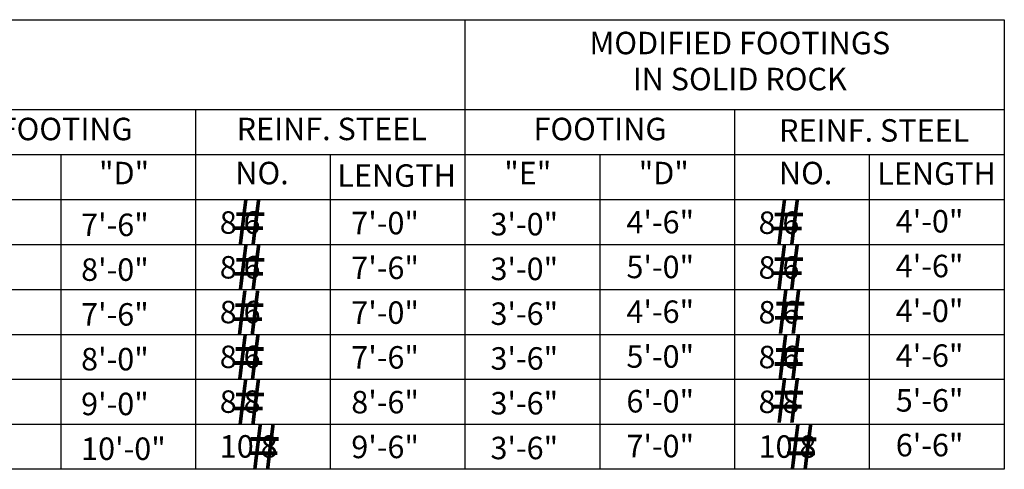
# Model space of a CAD drawing. Extents: x -7 to 673, y 0 to 440.
# Drawn here: x 282 to 392, y 127 to 177 of the extents above; entities that cross this region are included whole.
import ezdxf
from ezdxf.enums import TextEntityAlignment as Align

# ---------------------------------------------------------------- set-up
doc = ezdxf.new("R2010")
doc.units = 0
doc.layers.add('1', color=7, linetype='CONTINUOUS')
doc.styles.add('MONOTXT', font='MONOTXT', dxfattribs={"height": 0.2})

msp = doc.modelspace()

# ---------------------------------------------------------------- linework, layer by layer
at = {"layer": '1', "color": 7, "linetype": 'CONTINUOUS'}
for p, q in [((165.2665, 177.122833), (392.0665, 177.122833)), ((331.5865, 126.722833), (331.5865, 177.122833)), ((392.0665, 177.122833), (392.0665, 126.722833)), ((165.2665, 167.042833), (392.0665, 167.042833)), ((301.3465, 126.722833), (301.3465, 167.042833)), ((361.8265, 126.722833), (361.8265, 167.042833)), ((271.1065, 162.002833), (392.0665, 162.002833)), ((286.2265, 126.722833), (286.2265, 162.002833)), ((316.4665, 126.722833), (316.4665, 162.002833)), ((346.7065, 126.722833), (346.7065, 162.002833)), ((376.9465, 126.722833), (376.9465, 162.002833)), ((165.2665, 156.962833), (392.0665, 156.962833)), ((165.2665, 151.922833), (392.0665, 151.922833)), ((165.2665, 146.882833), (392.0665, 146.882833)), ((165.2665, 141.842833), (392.0665, 141.842833)), ((165.2665, 136.802833), (392.0665, 136.802833)), ((165.2665, 131.762833), (392.0665, 131.762833)), ((392.0665, 126.722833), (165.2665, 126.722833))]:
    msp.add_line(p, q, dxfattribs=at)

# ---------------------------------------------------------------- texts
at = {"layer": '1', "color": 7, "linetype": 'CONTINUOUS', "style": 'MONOTXT'}
for s, height, p in [('MODIFIED FOOTINGS', 2.52, (362.388, 174.182833)), ('IN SOLID ROCK', 2.52, (362.3825, 170.142833)), ('FOOTING', 2.52, (286.795, 164.542833)), ('REINF. STEEL', 2.52, (316.595417, 164.548917)), ('FOOTING', 2.52, (346.695, 164.542833)), ('REINF. STEEL', 2.52, (377.464, 164.382333)), ('"D"', 2.52, (293.2945, 159.602833)), ('"E"', 2.52, (338.595, 159.602833)), ('"D"', 2.52, (353.8545, 159.602833)), ('NO.', 2.52, (308.774333, 159.602833)), ('LENGTH', 2.52, (323.881167, 159.322833)), ('NO.', 2.52, (369.774333, 159.602833)), ('LENGTH', 2.52, (384.461167, 159.542833)), ('#', 5.04, (307.356167, 153.822833)), ('#', 5.04, (367.796167, 153.782833)), ('#', 5.04, (307.356167, 148.702833)), ('#', 5.04, (367.796167, 148.782833)), ('#', 5.04, (307.246833, 143.622583)), ('#', 5.04, (367.9595, 143.776333)), ('#', 5.04, (307.287083, 138.702583)), ('#', 5.04, (367.9195, 138.602833)), ('#', 5.04, (307.327083, 133.6025)), ('#', 5.04, (367.812583, 133.81675)), ('#', 5.04, (308.977167, 128.603083)), ('#', 5.04, (369.296167, 128.582833))]:
    msp.add_text(s, height=height, dxfattribs=at).set_placement(p, align=Align.MIDDLE)
for s, p in [('4\'-6"', (349.6625, 155.682833)), ('4\'-0"', (379.8865, 155.782833)), ('7\'-6"', (288.4675, 155.382583)), ('8 6', (304.0265, 155.642833)), ('7\'-0"', (318.7865, 155.582833)), ('3\'-0"', (334.4065, 155.462833)), ('8 6', (364.4865, 155.622833)), ('8\'-0"', (288.4675, 150.362583)), ('8 6', (304.0265, 150.622833)), ('7\'-6"', (318.7865, 150.562833)), ('3\'-0"', (334.4065, 150.442833)), ('5\'-0"', (349.6625, 150.662833)), ('8 6', (364.4865, 150.602833)), ('4\'-6"', (379.8865, 150.762833)), ('4\'-0"', (379.8865, 145.742833)), ('7\'-6"', (288.4675, 145.342583)), ('8 6', (304.0265, 145.602833)), ('7\'-0"', (318.7865, 145.542833)), ('3\'-6"', (334.4065, 145.422833)), ('4\'-6"', (349.6625, 145.642833)), ('8 6', (364.4865, 145.582833)), ('8\'-0"', (288.4675, 140.322583)), ('8 6', (304.0265, 140.582833)), ('7\'-6"', (318.7865, 140.522833)), ('3\'-6"', (334.4065, 140.402833)), ('5\'-0"', (349.6625, 140.622833)), ('8 6', (364.4865, 140.562833)), ('4\'-6"', (379.8865, 140.722833)), ('9\'-0"', (288.4675, 135.302583)), ('8 8', (304.0265, 135.562833)), ('8\'-6"', (318.7865, 135.502833)), ('3\'-6"', (334.4065, 135.382833)), ('6\'-0"', (349.6625, 135.602833)), ('8 8', (364.4865, 135.542833)), ('5\'-6"', (379.8865, 135.702833)), ('10\'-0"', (288.4675, 130.282583)), ('10 8', (304.0265, 130.542833)), ('9\'-6"', (318.7865, 130.482833)), ('3\'-6"', (334.4065, 130.362833)), ('7\'-0"', (349.6625, 130.582833)), ('10 8', (364.4865, 130.522833)), ('6\'-6"', (379.8865, 130.682833))]:
    msp.add_text(s, height=2.52, dxfattribs=at).set_placement(p, align=Align.TOP_LEFT)

doc.saveas('drawing.dxf')
